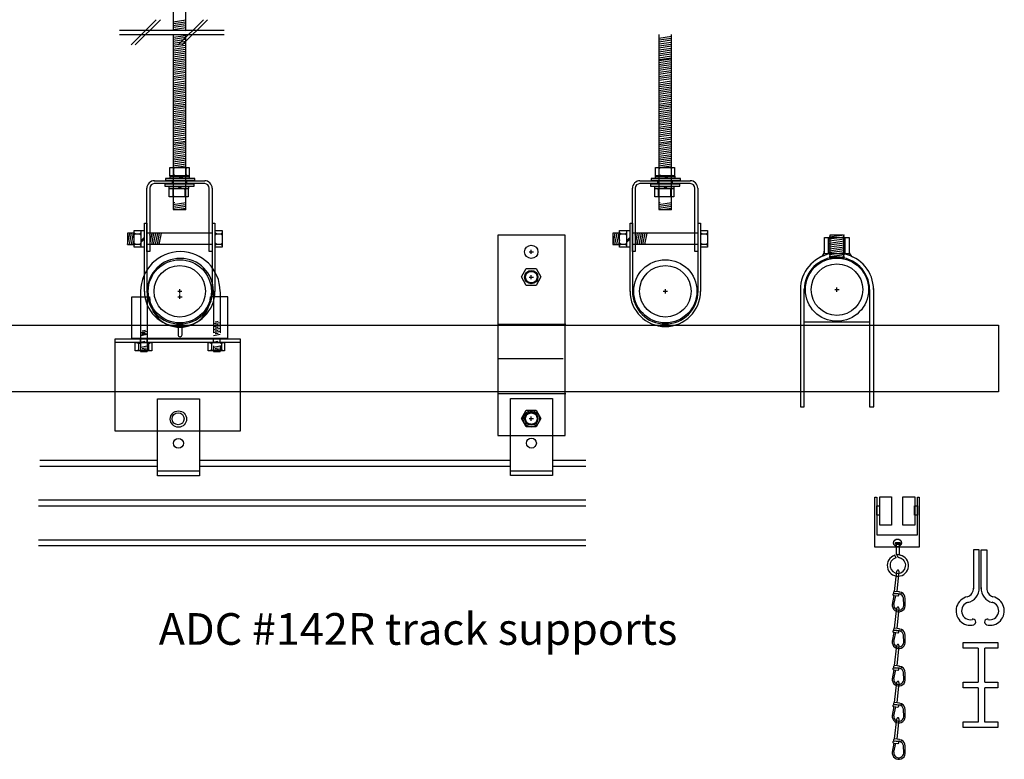
# Model space of a CAD drawing. Extents: x -314 to 834, y 485 to 1136.
# Drawn here: x 210 to 240, y 556 to 578 of the extents above; entities that cross this region are included whole.
import ezdxf

# ---------------------------------------------------------------- set-up
doc = ezdxf.new("R2010")
doc.units = 0
doc.header["$LTSCALE"] = 4.5
doc.header["$MEASUREMENT"] = 0
for name, pattern in [('CENTER', [2, 1.25, -0.25, 0.25, -0.25]), ('DASHED', [0.75, 0.5, -0.25]), ('DASHED2', [0.375, 0.25, -0.125])]:
    doc.linetypes.add(name, pattern=pattern)
doc.layers.get('0').update_dxf_attribs({"linetype": 'CONTINUOUS'})
doc.styles.add('SIMPLEX', font='SIMPLEX')

# ---------------------------------------------------------------- blocks, each defined once
blk = doc.blocks.new('A$C5C5A2866')
at = {"linetype": 'CONTINUOUS'}
for p, q in [((0.002, 0.02), (0.002, 2.324)), ((0.002, 2.324), (1.261, 2.324)), ((1.261, 2.324), (1.261, 0.02)), ((1.261, 0.02), (0.002, 0.02))]:
    blk.add_line(p, q, dxfattribs=at)
at = {"linetype": 'DASHED'}
blk.add_line((-0.001, 0.164), (1.263, 0.164), dxfattribs=at)
at = {"linetype": 'CONTINUOUS'}
for centre, radius in [((0.628, 1.716), 0.244), ((0.628, 0.991), 0.148)]:
    blk.add_circle(centre, radius, dxfattribs=at)
blk = doc.blocks.new('A$C63C86537')
at = {"linetype": 'CONTINUOUS'}
blk.add_blockref('A$C5C5A2866', (0.024, -0.051), dxfattribs=at)
blk = doc.blocks.new('A$C2E8D2033')
at = {"color": 253, "linetype": 'CONTINUOUS'}
for p, q in [((0.783, 4.148), (0.783, 2.925)), ((0.983, 4.148), (0.983, 2.925)), ((2.962, 4.148), (2.962, 2.922)), ((3.162, 4.148), (3.162, 2.923)), ((3.01, 3.252), (3.101, 3.267)), ((0.788, 2.933), (0.983, 2.97)), ((0.833, 2.987), (0.925, 3.002)), ((2.965, 3.198), (3.159, 3.235)), ((2.965, 3.11), (3.159, 3.147)), ((2.965, 3.021), (3.159, 3.058)), ((2.965, 2.933), (3.159, 2.97)), ((3.01, 3.164), (3.101, 3.179)), ((3.01, 3.075), (3.101, 3.09)), ((3.01, 2.987), (3.101, 3.002)), ((0.776, 2.863), (0.97, 2.9)), ((0.821, 2.917), (0.912, 2.932))]:
    blk.add_line(p, q, dxfattribs=at)
at = {"linetype": 'CONTINUOUS'}
for p, q in [((0.521, 2.761), (0.521, 3.999)), ((0.521, 3.999), (1.033, 3.999)), ((1.898, 4.003), (2.023, 4.003)), ((1.96, 3.94), (1.96, 4.065)), ((3.396, 3.999), (2.884, 3.999)), ((3.396, 2.761), (3.396, 3.999)), ((1.904, 3.089), (1.904, 2.865)), ((2.024, 2.865), (2.024, 3.089)), ((0.022, -0.017), (0.022, 2.747)), ((0.022, 2.747), (3.765, 2.747)), ((0.521, 2.761), (3.396, 2.761)), ((0.773, 2.761), (0.773, 2.635)), ((0.783, 2.921), (0.783, 2.361)), ((0.788, 2.847), (0.983, 2.884)), ((0.821, 2.654), (0.912, 2.67)), ((0.833, 2.901), (0.925, 2.916)), ((0.973, 2.761), (0.973, 2.634)), ((0.983, 2.921), (0.983, 2.361)), ((2.949, 2.761), (2.949, 2.635)), ((2.965, 2.847), (3.159, 2.884)), ((2.998, 2.654), (3.089, 2.67)), ((3.01, 2.901), (3.101, 2.916)), ((3.15, 2.761), (3.15, 2.634)), ((3.765, 2.747), (3.765, -0.017)), ((0.022, 2.641), (3.765, 2.641)), ((0.723, 2.59), (0.687, 2.625)), ((0.723, 2.425), (0.687, 2.389)), ((0.723, 2.59), (0.759, 2.625)), ((0.723, 2.591), (0.723, 2.425)), ((0.723, 2.425), (0.759, 2.389)), ((0.783, 2.361), (0.983, 2.361)), ((0.788, 2.494), (0.983, 2.531)), ((0.788, 2.405), (0.983, 2.443)), ((0.813, 2.361), (0.985, 2.396)), ((0.833, 2.459), (0.925, 2.474)), ((1.024, 2.59), (0.988, 2.625)), ((1.024, 2.425), (0.988, 2.389)), ((1.024, 2.59), (1.06, 2.625)), ((1.024, 2.591), (1.024, 2.425)), ((1.024, 2.425), (1.06, 2.389)), ((2.9, 2.59), (2.864, 2.625)), ((2.9, 2.425), (2.864, 2.389)), ((2.9, 2.59), (2.936, 2.625)), ((2.9, 2.591), (2.9, 2.425)), ((2.9, 2.425), (2.936, 2.389)), ((2.962, 2.538), (2.962, 2.361)), ((2.962, 2.361), (3.162, 2.361)), ((2.965, 2.494), (3.159, 2.531)), ((2.965, 2.405), (3.159, 2.443)), ((2.989, 2.361), (3.162, 2.396)), ((3.01, 2.459), (3.101, 2.474)), ((3.162, 2.542), (3.162, 2.361)), ((3.201, 2.59), (3.165, 2.625)), ((3.201, 2.425), (3.165, 2.389)), ((3.201, 2.59), (3.237, 2.625)), ((3.201, 2.591), (3.201, 2.425)), ((3.201, 2.425), (3.237, 2.389)), ((3.765, -0.017), (0.022, -0.017))]:
    blk.add_line(p, q, dxfattribs=at)
for points in [[(0.622, 2.635), (1.117, 2.635), (1.117, 2.38), (0.622, 2.38)], [(2.799, 2.635), (3.294, 2.635), (3.294, 2.38), (2.799, 2.38)]]:
    blk.add_lwpolyline(points, close=True, dxfattribs=at)
blk.add_circle((1.905, 0.353), 0.18, dxfattribs=at)
for centre, radius, start, end in [((1.972, 4.161), 1.19, 0.1073, 179.8894), ((1.972, 4.161), 0.989, 0.129, 179.8662), ((1.961, 3.997), 0.908, 180.1338, 359.871), ((1.964, 2.866), 0.0603, 180.1176, 359.8834)]:
    blk.add_arc(centre, radius, start, end, dxfattribs=at)
blk = doc.blocks.new('A$C1DFA290A')
at = {"linetype": 'CONTINUOUS'}
blk.add_blockref('A$C2E8D2033', (-0.011, 0.013), dxfattribs=at)
blk = doc.blocks.new('A$C5A737D91')
at = {"linetype": 'CONTINUOUS'}
for p, q in [((-0.014, 5.998), (-0.014, 0.006)), ((1.995, 5.998), (-0.014, 5.998)), ((1.995, 0.006), (1.995, 5.998)), ((0.923, 5.501), (1.048, 5.501)), ((0.986, 5.439), (0.986, 5.564)), ((0.691, 4.75), (0.836, 5.001)), ((0.837, 4.498), (0.692, 4.749)), ((0.836, 5.002), (1.127, 5.002)), ((0.923, 4.746), (1.048, 4.746)), ((0.986, 4.683), (0.986, 4.808)), ((1.128, 5.002), (1.273, 4.75)), ((1.273, 4.751), (1.128, 4.498)), ((1.128, 4.498), (0.836, 4.498)), ((0.005, 3.342), (2.018, 3.342)), ((0.005, 1.265), (2.018, 1.265)), ((0.691, 0.517), (0.836, 0.769)), ((0.836, 0.769), (1.127, 0.769)), ((1.128, 0.769), (1.273, 0.518)), ((0.837, 0.265), (0.692, 0.516)), ((0.923, 0.513), (1.048, 0.513)), ((0.986, 0.451), (0.986, 0.576)), ((1.273, 0.518), (1.128, 0.266)), ((-0.014, 0.006), (0.983, 0.006)), ((1.128, 0.265), (0.836, 0.265)), ((0.983, 0.006), (1.995, 0.006))]:
    blk.add_line(p, q, dxfattribs=at)
at = {"color": 253, "linetype": 'CENTER'}
blk.add_line((0.018, 2.31), (1.94, 2.31), dxfattribs=at)
at = {"linetype": 'CONTINUOUS'}
for centre in [(0.986, 5.501), (0.986, 4.746), (0.986, 0.513)]:
    blk.add_circle(centre, 0.199, dxfattribs=at)
at = {"color": 254, "linetype": 'DASHED2'}
for centre in [(0.987, 4.746), (0.987, 0.513)]:
    blk.add_circle(centre, 0.171, dxfattribs=at)

msp = doc.modelspace()

# ---------------------------------------------------------------- linework, layer by layer
at = {"linetype": 'CONTINUOUS'}
for p, q in [((214.959, 590.267), (214.959, 577.377)), ((215.343, 577.382), (215.343, 590.257)), ((213.703, 576.942), (214.456, 577.694)), ((213.824, 576.942), (214.577, 577.694)), ((214.96, 577.638), (215.341, 577.693)), ((214.96, 577.582), (215.341, 577.637)), ((214.96, 577.528), (215.341, 577.583)), ((214.96, 577.472), (215.341, 577.528)), ((214.96, 577.409), (215.341, 577.464)), ((215.111, 576.942), (215.864, 577.694)), ((215.233, 576.942), (215.986, 577.694)), ((213.357, 577.381), (216.481, 577.381)), ((213.357, 577.259), (216.481, 577.259)), ((214.959, 577.258), (214.959, 572.019)), ((214.96, 577.174), (215.341, 577.229)), ((214.96, 577.116), (215.341, 577.171)), ((215.338, 577.348), (215.341, 577.348)), ((215.343, 572.011), (215.343, 577.258)), ((229.481, 577.258), (229.481, 572.019)), ((229.482, 577.15), (229.862, 577.205)), ((229.864, 572.011), (229.864, 577.258)), ((214.96, 577.06), (215.341, 577.116)), ((214.96, 576.997), (215.341, 577.053)), ((214.96, 576.937), (215.341, 576.993)), ((214.96, 576.882), (215.341, 576.937)), ((214.96, 576.819), (215.341, 576.874)), ((229.482, 577.091), (229.862, 577.147)), ((229.482, 577.036), (229.862, 577.091)), ((229.482, 576.973), (229.862, 577.028)), ((229.482, 576.913), (229.862, 576.968)), ((229.482, 576.857), (229.862, 576.913)), ((214.96, 576.763), (215.341, 576.819)), ((214.96, 576.705), (215.341, 576.76)), ((214.96, 576.65), (215.341, 576.705)), ((214.96, 576.586), (215.341, 576.642)), ((214.96, 576.531), (215.341, 576.586)), ((229.482, 576.794), (229.862, 576.85)), ((229.482, 576.739), (229.862, 576.794)), ((229.482, 576.681), (229.862, 576.736)), ((229.482, 576.625), (229.862, 576.681)), ((229.482, 576.562), (229.862, 576.617)), ((214.96, 576.477), (215.341, 576.532)), ((214.96, 576.421), (215.341, 576.477)), ((214.96, 576.358), (215.341, 576.413)), ((214.96, 576.303), (215.341, 576.358)), ((214.96, 576.244), (215.341, 576.3)), ((229.482, 576.506), (229.862, 576.562)), ((229.482, 576.477), (229.862, 576.532)), ((229.482, 576.421), (229.862, 576.477)), ((229.482, 576.358), (229.862, 576.413)), ((229.482, 576.303), (229.862, 576.358)), ((229.482, 576.244), (229.862, 576.3)), ((214.96, 576.189), (215.341, 576.244)), ((214.96, 576.126), (215.341, 576.181)), ((214.96, 576.07), (215.341, 576.126)), ((214.96, 576.003), (215.341, 576.059)), ((214.96, 575.948), (215.341, 576.003)), ((229.482, 576.189), (229.862, 576.244)), ((229.482, 576.126), (229.862, 576.181)), ((229.482, 576.07), (229.862, 576.126)), ((229.482, 576.003), (229.862, 576.059)), ((229.482, 575.948), (229.862, 576.003)), ((214.96, 575.885), (215.341, 575.94)), ((214.96, 575.813), (215.341, 575.868)), ((214.96, 575.754), (215.341, 575.81)), ((214.96, 575.699), (215.341, 575.754)), ((229.482, 575.885), (229.862, 575.94)), ((229.482, 575.813), (229.862, 575.868)), ((229.482, 575.754), (229.862, 575.81)), ((229.482, 575.699), (229.862, 575.754)), ((214.96, 575.636), (215.341, 575.691)), ((214.96, 575.58), (215.341, 575.636)), ((214.96, 575.526), (215.341, 575.582)), ((214.96, 575.471), (215.341, 575.526)), ((214.96, 575.407), (215.341, 575.463)), ((214.96, 575.352), (215.341, 575.407)), ((229.482, 575.636), (229.862, 575.691)), ((229.482, 575.58), (229.862, 575.636)), ((229.482, 575.526), (229.862, 575.582)), ((229.482, 575.471), (229.862, 575.526)), ((229.482, 575.407), (229.862, 575.463)), ((229.482, 575.352), (229.862, 575.407)), ((214.96, 575.294), (215.341, 575.349)), ((214.96, 575.238), (215.341, 575.294)), ((214.96, 575.175), (215.341, 575.23)), ((214.96, 575.12), (215.341, 575.175)), ((214.96, 575.067), (215.341, 575.122)), ((229.482, 575.294), (229.862, 575.349)), ((229.482, 575.238), (229.862, 575.294)), ((229.482, 575.175), (229.862, 575.23)), ((229.482, 575.12), (229.862, 575.175)), ((229.482, 575.067), (229.862, 575.122)), ((214.96, 575.012), (215.341, 575.067)), ((214.96, 574.948), (215.341, 575.004)), ((214.96, 574.893), (215.341, 574.948)), ((214.96, 574.835), (215.341, 574.89)), ((214.96, 574.779), (215.341, 574.835)), ((229.482, 575.012), (229.862, 575.067)), ((229.482, 574.948), (229.862, 575.004)), ((229.482, 574.893), (229.862, 574.948)), ((229.482, 574.835), (229.862, 574.89)), ((229.482, 574.779), (229.862, 574.835)), ((214.96, 574.716), (215.341, 574.771)), ((214.96, 574.66), (215.341, 574.716)), ((214.96, 574.606), (215.341, 574.662)), ((214.96, 574.551), (215.341, 574.606)), ((214.96, 574.488), (215.341, 574.543)), ((229.482, 574.716), (229.862, 574.771)), ((229.482, 574.66), (229.862, 574.716)), ((229.482, 574.606), (229.862, 574.662)), ((229.482, 574.551), (229.862, 574.606)), ((229.482, 574.488), (229.862, 574.543)), ((214.96, 574.432), (215.341, 574.488)), ((214.96, 574.374), (215.341, 574.429)), ((214.96, 574.319), (215.341, 574.374)), ((214.96, 574.255), (215.341, 574.311)), ((214.96, 574.2), (215.341, 574.255)), ((229.482, 574.432), (229.862, 574.488)), ((229.482, 574.374), (229.862, 574.429)), ((229.482, 574.319), (229.862, 574.374)), ((229.482, 574.255), (229.862, 574.311)), ((229.482, 574.2), (229.862, 574.255)), ((214.96, 574.133), (215.341, 574.188)), ((214.96, 574.078), (215.341, 574.133)), ((214.96, 574.014), (215.341, 574.07)), ((214.96, 573.967), (215.341, 574.022)), ((214.96, 573.911), (215.341, 573.967)), ((229.482, 574.133), (229.862, 574.188)), ((229.482, 574.078), (229.862, 574.133)), ((229.482, 574.014), (229.862, 574.07)), ((229.482, 573.967), (229.862, 574.022)), ((229.482, 573.911), (229.862, 573.967)), ((214.96, 573.848), (215.341, 573.903)), ((214.96, 573.793), (215.341, 573.848)), ((214.96, 573.734), (215.341, 573.79)), ((214.96, 573.679), (215.341, 573.734)), ((214.96, 573.616), (215.341, 573.671)), ((229.482, 573.848), (229.862, 573.903)), ((229.482, 573.793), (229.862, 573.848)), ((229.482, 573.734), (229.862, 573.79)), ((229.482, 573.679), (229.862, 573.734)), ((229.482, 573.616), (229.862, 573.671)), ((214.96, 573.56), (215.341, 573.616)), ((214.96, 573.506), (215.341, 573.561)), ((214.96, 573.451), (215.341, 573.506)), ((214.96, 573.387), (215.341, 573.443)), ((214.96, 573.332), (215.341, 573.387)), ((229.482, 573.56), (229.862, 573.616)), ((229.482, 573.506), (229.862, 573.561)), ((229.482, 573.451), (229.862, 573.506)), ((229.482, 573.387), (229.862, 573.443)), ((229.482, 573.332), (229.862, 573.387)), ((214.865, 573.276), (215.434, 573.276)), ((214.865, 573.025), (214.865, 573.276)), ((214.979, 573.243), (214.955, 573.274)), ((214.979, 573.063), (214.955, 573.032)), ((214.96, 573.274), (215.341, 573.329)), ((214.979, 573.243), (215.003, 573.274)), ((214.979, 573.068), (214.979, 573.243)), ((214.979, 573.063), (215.003, 573.032)), ((215.344, 573.243), (215.321, 573.274)), ((215.344, 573.063), (215.321, 573.032)), ((215.344, 573.243), (215.368, 573.274)), ((215.344, 573.068), (215.344, 573.243)), ((215.344, 573.063), (215.368, 573.032)), ((215.434, 573.276), (215.434, 573.025)), ((229.386, 573.276), (229.956, 573.276)), ((229.386, 573.025), (229.386, 573.276)), ((229.501, 573.243), (229.477, 573.274)), ((229.501, 573.063), (229.477, 573.032)), ((229.482, 573.274), (229.862, 573.329)), ((229.5, 573.068), (229.5, 573.243)), ((229.501, 573.243), (229.524, 573.274)), ((229.501, 573.063), (229.524, 573.032)), ((229.866, 573.243), (229.842, 573.274)), ((229.866, 573.063), (229.842, 573.032)), ((229.866, 573.243), (229.89, 573.274)), ((229.866, 573.068), (229.866, 573.243)), ((229.866, 573.063), (229.89, 573.032)), ((229.956, 573.276), (229.956, 573.025)), ((214.396, 572.881), (215.91, 572.881)), ((215.905, 572.795), (214.396, 572.795)), ((214.71, 572.776), (214.71, 572.72)), ((215.588, 572.776), (214.71, 572.776)), ((214.733, 572.953), (214.733, 572.897)), ((215.611, 572.953), (214.733, 572.953)), ((214.733, 572.897), (215.611, 572.897)), ((214.955, 573.025), (214.865, 573.025)), ((215.331, 573.024), (214.957, 573.024)), ((215.196, 572.957), (215.129, 573.017)), ((215.246, 572.957), (215.179, 573.017)), ((215.434, 573.025), (215.331, 573.025)), ((215.588, 572.72), (215.588, 572.776)), ((215.611, 572.897), (215.611, 572.953)), ((228.918, 572.881), (230.431, 572.881)), ((230.426, 572.795), (228.918, 572.795)), ((229.232, 572.776), (229.232, 572.72)), ((230.109, 572.776), (229.232, 572.776)), ((229.255, 572.953), (229.255, 572.897)), ((230.133, 572.953), (229.255, 572.953)), ((229.255, 572.897), (230.133, 572.897)), ((229.477, 573.025), (229.386, 573.025)), ((229.852, 573.024), (229.478, 573.024)), ((229.718, 572.957), (229.651, 573.017)), ((229.768, 572.957), (229.701, 573.017)), ((229.956, 573.025), (229.852, 573.025)), ((230.109, 572.72), (230.109, 572.776)), ((230.133, 572.897), (230.133, 572.953)), ((214.173, 570.766), (214.173, 572.658)), ((214.26, 572.658), (214.26, 570.766)), ((214.71, 572.72), (215.588, 572.72)), ((214.842, 572.648), (215.411, 572.648)), ((214.842, 572.397), (214.842, 572.648)), ((214.956, 572.615), (214.932, 572.646)), ((214.956, 572.615), (214.98, 572.646)), ((214.956, 572.44), (214.956, 572.615)), ((215.173, 572.654), (215.106, 572.715)), ((215.223, 572.654), (215.156, 572.715)), ((215.321, 572.615), (215.297, 572.646)), ((215.321, 572.615), (215.345, 572.646)), ((215.321, 572.44), (215.321, 572.615)), ((215.411, 572.648), (215.411, 572.397)), ((216.041, 570.766), (216.041, 572.657)), ((216.127, 572.661), (216.127, 570.766)), ((228.695, 570.766), (228.695, 572.658)), ((228.781, 572.658), (228.781, 570.766)), ((229.232, 572.72), (230.109, 572.72)), ((229.363, 572.648), (229.933, 572.648)), ((229.363, 572.397), (229.363, 572.648)), ((229.477, 572.615), (229.454, 572.646)), ((229.477, 572.615), (229.501, 572.646)), ((229.477, 572.44), (229.477, 572.615)), ((229.695, 572.654), (229.628, 572.715)), ((229.745, 572.654), (229.678, 572.715)), ((229.843, 572.615), (229.819, 572.646)), ((229.843, 572.615), (229.867, 572.646)), ((229.843, 572.44), (229.843, 572.615)), ((229.933, 572.648), (229.933, 572.397)), ((230.563, 570.766), (230.563, 572.657)), ((230.649, 572.661), (230.649, 570.766)), ((214.932, 572.397), (214.842, 572.397)), ((214.956, 572.435), (214.932, 572.404)), ((215.308, 572.396), (214.933, 572.396)), ((214.956, 572.435), (214.98, 572.404)), ((214.96, 572.229), (215.006, 572.236)), ((214.96, 572.173), (215.341, 572.229)), ((214.96, 572.118), (215.341, 572.173)), ((215.321, 572.435), (215.297, 572.404)), ((215.411, 572.397), (215.307, 572.397)), ((215.321, 572.435), (215.345, 572.404)), ((229.454, 572.397), (229.363, 572.397)), ((229.477, 572.435), (229.454, 572.404)), ((229.829, 572.396), (229.455, 572.396)), ((229.477, 572.435), (229.501, 572.404)), ((229.482, 572.229), (229.528, 572.236)), ((229.482, 572.173), (229.862, 572.229)), ((229.482, 572.118), (229.862, 572.173)), ((229.843, 572.435), (229.819, 572.404)), ((229.933, 572.397), (229.829, 572.397)), ((229.843, 572.435), (229.867, 572.404)), ((214.959, 572.019), (215.341, 572.019)), ((214.96, 572.062), (215.341, 572.118)), ((215.064, 572.018), (215.341, 572.058)), ((229.481, 572.019), (229.862, 572.019)), ((229.482, 572.062), (229.862, 572.118)), ((229.586, 572.018), (229.862, 572.058)), ((214.102, 569.57), (214.102, 571.616)), ((214.102, 571.616), (214.175, 571.616)), ((214.175, 571.616), (214.175, 569.57)), ((216.138, 569.57), (216.138, 571.616)), ((216.138, 571.616), (216.211, 571.616)), ((216.211, 571.616), (216.211, 569.57)), ((228.624, 571.616), (228.696, 571.616)), ((228.624, 569.57), (228.624, 571.616)), ((228.696, 571.616), (228.696, 569.57)), ((230.66, 571.616), (230.732, 571.616)), ((230.66, 569.57), (230.66, 571.616)), ((230.732, 571.616), (230.732, 569.57)), ((213.783, 571.316), (213.592, 571.316)), ((213.592, 571.316), (213.592, 570.972)), ((213.594, 570.974), (213.66, 571.316)), ((213.651, 570.974), (213.717, 571.316)), ((213.71, 570.974), (213.776, 571.316)), ((213.826, 571.292), (213.795, 571.315)), ((213.826, 571.292), (213.795, 571.262)), ((213.825, 571.292), (213.954, 571.292)), ((213.954, 571.292), (213.984, 571.315)), ((213.954, 571.292), (213.984, 571.262)), ((216.127, 571.317), (214.184, 571.317)), ((214.259, 571.254), (214.271, 571.316)), ((214.263, 570.974), (214.33, 571.316)), ((214.32, 570.974), (214.386, 571.316)), ((214.374, 570.974), (214.44, 571.316)), ((214.43, 570.974), (214.497, 571.316)), ((214.49, 570.974), (214.556, 571.316)), ((214.546, 570.974), (214.613, 571.316)), ((216.254, 571.292), (216.223, 571.315)), ((216.254, 571.292), (216.223, 571.262)), ((216.253, 571.292), (216.382, 571.292)), ((216.382, 571.292), (216.412, 571.315)), ((216.382, 571.292), (216.412, 571.262)), ((228.113, 571.316), (228.113, 570.972)), ((228.305, 571.316), (228.113, 571.316)), ((228.116, 570.974), (228.182, 571.316)), ((228.172, 570.974), (228.239, 571.316)), ((228.231, 570.974), (228.298, 571.316)), ((228.347, 571.292), (228.317, 571.315)), ((228.347, 571.292), (228.317, 571.262)), ((228.347, 571.292), (228.476, 571.292)), ((228.476, 571.292), (228.506, 571.315)), ((228.476, 571.292), (228.506, 571.262)), ((230.649, 571.317), (228.706, 571.317)), ((228.78, 571.254), (228.792, 571.316)), ((228.785, 570.974), (228.851, 571.316)), ((228.841, 570.974), (228.908, 571.316)), ((228.896, 570.974), (228.962, 571.316)), ((228.952, 570.974), (229.019, 571.316)), ((229.011, 570.974), (229.078, 571.316)), ((229.068, 570.974), (229.134, 571.316)), ((230.775, 571.292), (230.745, 571.315)), ((230.775, 571.292), (230.745, 571.262)), ((230.775, 571.292), (230.904, 571.292)), ((230.904, 571.292), (230.934, 571.315)), ((230.904, 571.292), (230.934, 571.262)), ((213.766, 570.974), (213.794, 571.117)), ((213.826, 570.988), (213.795, 571.01)), ((213.826, 570.988), (213.795, 570.957)), ((213.825, 570.988), (213.954, 570.988)), ((213.954, 570.988), (213.984, 571.01)), ((213.954, 570.988), (213.984, 570.957)), ((214.007, 571.097), (214.093, 571.188)), ((214.007, 571.048), (214.093, 571.139)), ((216.254, 570.988), (216.223, 571.01)), ((216.254, 570.988), (216.223, 570.957)), ((216.253, 570.988), (216.382, 570.988)), ((216.382, 570.988), (216.412, 571.01)), ((216.382, 570.988), (216.412, 570.957)), ((228.288, 570.974), (228.316, 571.117)), ((228.347, 570.988), (228.317, 571.01)), ((228.347, 570.988), (228.317, 570.957)), ((228.347, 570.988), (228.476, 570.988)), ((228.476, 570.988), (228.506, 571.01)), ((228.476, 570.988), (228.506, 570.957)), ((228.529, 571.097), (228.615, 571.188)), ((228.529, 571.048), (228.615, 571.139)), ((230.775, 570.988), (230.745, 571.01)), ((230.775, 570.988), (230.745, 570.957)), ((230.775, 570.988), (230.904, 570.988)), ((230.904, 570.988), (230.934, 571.01)), ((230.904, 570.988), (230.934, 570.957)), ((234.437, 571.189), (235.175, 571.189)), ((234.437, 570.692), (234.437, 571.189)), ((234.584, 571.2), (235.035, 571.264)), ((234.584, 571.143), (235.035, 571.208)), ((234.584, 571.083), (235.035, 571.147)), ((234.584, 571.019), (235.035, 571.083)), ((234.584, 570.962), (235.035, 571.027)), ((234.612, 570.556), (234.612, 571.264)), ((234.612, 571.264), (235.003, 571.264)), ((235.003, 571.264), (235.003, 570.556)), ((235.175, 571.189), (235.175, 570.692)), ((213.592, 570.972), (213.791, 570.972)), ((216.127, 570.971), (214.173, 570.971)), ((214.26, 570.766), (214.173, 570.766)), ((216.127, 570.766), (216.041, 570.766)), ((228.113, 570.972), (228.313, 570.972)), ((230.649, 570.971), (228.695, 570.971)), ((228.781, 570.766), (228.695, 570.766)), ((230.649, 570.766), (230.563, 570.766)), ((235.175, 570.692), (234.437, 570.692)), ((234.584, 570.902), (235.035, 570.966)), ((234.584, 570.846), (235.035, 570.91)), ((234.584, 570.789), (235.035, 570.854)), ((234.584, 570.733), (235.035, 570.797)), ((234.584, 570.673), (235.035, 570.737)), ((234.584, 570.616), (235.035, 570.681)), ((234.612, 570.56), (235.035, 570.618)), ((235.003, 570.556), (234.612, 570.556)), ((215.096, 569.576), (215.221, 569.576)), ((215.158, 569.514), (215.158, 569.639)), ((229.617, 569.576), (229.742, 569.576)), ((229.68, 569.514), (229.68, 569.639)), ((233.717, 569.626), (233.717, 566.122)), ((233.835, 566.122), (233.835, 569.638)), ((234.75, 569.625), (234.875, 569.625)), ((234.813, 569.562), (234.813, 569.687)), ((235.787, 569.626), (235.787, 566.122)), ((235.911, 566.122), (235.911, 569.664)), ((233.831, 568.66), (235.787, 568.66)), ((192.154, 568.559), (239.648, 568.559)), ((239.648, 568.559), (239.648, 566.572)), ((239.648, 566.572), (198.118, 566.572)), ((233.717, 566.122), (233.835, 566.122)), ((235.787, 566.122), (235.911, 566.122)), ((210.975, 564.523), (214.492, 564.523)), ((215.752, 564.523), (225.047, 564.523)), ((226.308, 564.523), (227.306, 564.523)), ((210.975, 564.35), (214.492, 564.35)), ((215.752, 564.35), (225.047, 564.35)), ((226.308, 564.35), (227.306, 564.35)), ((210.929, 563.338), (227.306, 563.338)), ((235.947, 563.42), (235.996, 563.42)), ((235.947, 561.921), (235.947, 563.42)), ((236.003, 563.42), (236.003, 562.291)), ((237.217, 562.291), (237.217, 563.42)), ((237.217, 563.42), (237.27, 563.42)), ((237.27, 563.42), (237.27, 561.921)), ((210.929, 563.165), (227.306, 563.165)), ((210.929, 562.146), (227.306, 562.146)), ((236.003, 562.291), (237.217, 562.291)), ((210.929, 561.973), (227.306, 561.973)), ((237.27, 561.921), (235.947, 561.921)), ((236.541, 561.679), (236.569, 561.601)), ((238.9, 561.841), (238.9, 560.683)), ((239.067, 561.841), (238.9, 561.841)), ((239.067, 560.678), (239.067, 561.841)), ((239.122, 560.678), (239.122, 561.841)), ((239.122, 561.841), (239.29, 561.841)), ((239.29, 561.841), (239.29, 560.683)), ((236.516, 560.481), (236.466, 560.212)), ((236.51, 560.481), (236.633, 560.467)), ((236.513, 560.206), (236.572, 560.474)), ((236.517, 560.542), (236.64, 560.529)), ((236.687, 560.523), (236.528, 560.541)), ((236.683, 560.586), (236.535, 560.602)), ((236.719, 560.52), (236.578, 560.535)), ((236.658, 560.589), (236.752, 560.578)), ((236.752, 560.578), (236.723, 560.519)), ((236.809, 560.177), (236.802, 560.405)), ((236.856, 560.168), (236.855, 560.391)), ((236.683, 559.483), (236.535, 559.499)), ((236.516, 559.377), (236.466, 559.109)), ((236.51, 559.378), (236.633, 559.364)), ((236.513, 559.103), (236.572, 559.371)), ((236.517, 559.439), (236.64, 559.425)), ((236.687, 559.42), (236.528, 559.438)), ((236.719, 559.417), (236.578, 559.432)), ((236.658, 559.486), (236.752, 559.475)), ((236.752, 559.475), (236.723, 559.416)), ((236.809, 559.074), (236.802, 559.302)), ((236.856, 559.065), (236.855, 559.288)), ((238.589, 559.074), (239.627, 559.074)), ((238.589, 558.901), (238.589, 559.074)), ((239.627, 559.074), (239.627, 558.901)), ((239.035, 558.901), (238.589, 558.901)), ((239.034, 558.901), (239.034, 557.89)), ((239.627, 558.901), (239.231, 558.901)), ((239.232, 557.89), (239.232, 558.901)), ((236.517, 558.321), (236.64, 558.308)), ((236.687, 558.303), (236.528, 558.32)), ((236.683, 558.365), (236.535, 558.382)), ((236.658, 558.368), (236.752, 558.358)), ((236.752, 558.358), (236.723, 558.299)), ((236.516, 558.26), (236.466, 557.991)), ((236.51, 558.26), (236.633, 558.246)), ((236.513, 557.986), (236.572, 558.253)), ((236.719, 558.299), (236.578, 558.315)), ((236.809, 557.956), (236.802, 558.184)), ((236.856, 557.948), (236.855, 558.171)), ((238.589, 557.888), (239.035, 557.888)), ((238.589, 557.715), (238.589, 557.888)), ((239.231, 557.888), (239.627, 557.888)), ((239.627, 557.888), (239.627, 557.715)), ((239.035, 557.715), (238.589, 557.715)), ((239.034, 557.714), (239.034, 556.694)), ((239.627, 557.715), (239.231, 557.715)), ((239.232, 556.694), (239.232, 557.714)), ((236.516, 557.157), (236.466, 556.888)), ((236.51, 557.157), (236.633, 557.143)), ((236.513, 556.882), (236.572, 557.15)), ((236.517, 557.218), (236.64, 557.205)), ((236.687, 557.199), (236.528, 557.217)), ((236.683, 557.262), (236.535, 557.278)), ((236.719, 557.196), (236.578, 557.211)), ((236.658, 557.265), (236.752, 557.254)), ((236.752, 557.254), (236.723, 557.195)), ((236.809, 556.853), (236.802, 557.081)), ((236.856, 556.844), (236.855, 557.067)), ((238.589, 556.703), (239.035, 556.703)), ((238.589, 556.53), (238.589, 556.703)), ((239.231, 556.703), (239.627, 556.703)), ((239.627, 556.703), (239.627, 556.53)), ((239.627, 556.53), (238.589, 556.53)), ((236.516, 556.068), (236.466, 555.799)), ((236.51, 556.068), (236.633, 556.055)), ((236.513, 555.794), (236.572, 556.061)), ((236.517, 556.13), (236.64, 556.116)), ((236.687, 556.111), (236.528, 556.128)), ((236.683, 556.173), (236.535, 556.19)), ((236.719, 556.107), (236.578, 556.123)), ((236.658, 556.176), (236.752, 556.166)), ((236.752, 556.166), (236.723, 556.107)), ((236.809, 555.765), (236.802, 555.992)), ((236.856, 555.756), (236.855, 555.979))]:
    msp.add_line(p, q, dxfattribs=at)
at = {"color": 254, "linetype": 'CONTINUOUS'}
for p, q in [((214.929, 572.87), (214.929, 572.801)), ((215.358, 572.87), (215.358, 572.801)), ((229.45, 572.87), (229.45, 572.801)), ((229.88, 572.87), (229.88, 572.801)), ((234.556, 570.693), (234.556, 571.19)), ((235.059, 570.693), (235.059, 571.19))]:
    msp.add_line(p, q, dxfattribs=at)
at = {"linetype": 'CONTINUOUS'}
for points in [[(214.868, 572.957), (214.868, 573.017), (215.437, 573.017), (215.437, 572.957)], [(229.389, 572.957), (229.389, 573.017), (229.959, 573.017), (229.959, 572.957)], [(214.844, 572.654), (214.844, 572.715), (215.414, 572.715), (215.414, 572.654)], [(229.366, 572.654), (229.366, 572.715), (229.936, 572.715), (229.936, 572.654)], [(213.791, 571.392), (213.996, 571.392), (213.996, 570.896), (213.791, 570.896)], [(214.007, 571.39), (214.093, 571.39), (214.093, 570.896), (214.007, 570.896)], [(216.216, 571.392), (216.422, 571.392), (216.422, 570.896), (216.216, 570.896)], [(228.313, 571.392), (228.518, 571.392), (228.518, 570.896), (228.313, 570.896)], [(228.529, 571.39), (228.615, 571.39), (228.615, 570.896), (228.529, 570.896)], [(230.738, 571.392), (230.943, 571.392), (230.943, 570.896), (230.738, 570.896)], [(236.094, 563.426), (236.447, 563.426), (236.447, 562.585), (236.094, 562.585)], [(236.786, 563.426), (237.139, 563.426), (237.139, 562.585), (236.786, 562.585)], [(236.003, 563.159), (236.088, 563.159), (236.088, 562.878), (236.003, 562.878)], [(237.133, 563.159), (237.217, 563.159), (237.217, 562.878), (237.133, 562.878)], [(236.565, 562.064), (236.698, 562.064), (236.698, 562.012), (236.565, 562.012)], [(236.593, 562.012), (236.674, 562.012), (236.674, 561.694), (236.593, 561.694)]]:
    msp.add_lwpolyline(points, close=True, dxfattribs=at)
for points in [[(236.535, 560.603), (236.602, 561.209), (236.602, 561.209)], [(236.667, 561.202), (236.6, 560.596)], [(236.535, 559.5), (236.602, 560.106), (236.602, 560.106)], [(236.667, 560.099), (236.6, 559.493)], [(236.535, 558.382), (236.602, 558.988), (236.602, 558.988)], [(236.667, 558.981), (236.6, 558.375)], [(236.535, 557.279), (236.602, 557.885), (236.602, 557.885)], [(236.667, 557.878), (236.6, 557.272)], [(236.535, 556.19), (236.602, 556.796), (236.602, 556.796)], [(236.667, 556.789), (236.6, 556.183)]]:
    msp.add_lwpolyline(points, dxfattribs=at)
for centre, radius in [((215.158, 569.576), 0.944), ((229.68, 569.576), 0.944), ((234.813, 569.625), 0.944), ((234.813, 569.625), 0.769), ((215.158, 569.576), 0.769), ((229.68, 569.576), 0.769), ((236.623, 562.053), 0.115)]:
    msp.add_circle(centre, radius, dxfattribs=at)
for centre, radius, start, end in [((214.396, 572.658), 0.223, 89.5962, 180), ((214.397, 572.658), 0.137, 90.1679, 180.049), ((215.904, 572.658), 0.223, 0, 90.4038), ((215.904, 572.658), 0.137, 359.951, 89.8321), ((228.918, 572.658), 0.223, 89.5962, 180), ((228.918, 572.658), 0.137, 90.1679, 180.049), ((230.426, 572.658), 0.223, 0, 90.4038), ((230.426, 572.658), 0.137, 359.951, 89.8321), ((234.812, 569.62), 1.095, 101.1511, 179.7112), ((234.244, 570.773), 0.19, 295.5837, 359.4152), ((234.812, 569.62), 1.095, 0.2826, 78.4684), ((235.363, 570.779), 0.19, 180.5848, 244.4163), ((234.812, 569.62), 0.977, 0.3194, 179.684), ((215.156, 569.576), 1.054, 180, 0), ((215.156, 569.58), 0.982, 180, 0), ((229.678, 569.576), 1.054, 180, 0), ((229.678, 569.58), 0.982, 180, 0), ((236.634, 561.376), 0.319, 106.7942, 76.9227), ((236.634, 561.376), 0.234, 106.1637, 76.697), ((236.716, 561.723), 0.122, 179.9369, 256.1571), ((236.714, 561.725), 0.0406, 180.0867, 258.6773), ((236.635, 561.206), 0.0328, 353.6648, 174.449), ((238.635, 560.694), 0.264, 286.8143, 1.4222), ((238.635, 560.688), 0.431, 281.9604, 3.8416), ((239.554, 560.688), 0.431, 176.1584, 258.0396), ((239.554, 560.694), 0.264, 178.5778, 253.1857), ((236.516, 560.51), 0.0309, 82.583, 263.6648), ((236.533, 560.571), 0.0309, 82.583, 263.6648), ((236.635, 560.498), 0.0309, 263.6648, 84.7465), ((236.655, 560.378), 0.149, 9.797, 79.4766), ((236.657, 560.392), 0.196, 0.1185, 64.416), ((238.804, 560.02), 0.431, 102.3015, 284.1415), ((239.386, 560.02), 0.431, 255.8585, 77.6985), ((236.661, 560.19), 0.196, 171.5453, 353.6648), ((236.661, 560.19), 0.149, 173.6648, 355.0957), ((236.635, 560.102), 0.0328, 353.6648, 174.449), ((238.804, 560.02), 0.264, 104.1918, 283.3162), ((239.386, 560.02), 0.264, 256.6838, 75.8082), ((236.533, 559.468), 0.0309, 82.583, 263.6648), ((238.881, 559.69), 0.0817, 289.6681, 109.6681), ((239.308, 559.69), 0.0817, 70.3319, 250.3319), ((236.516, 559.407), 0.0309, 82.583, 263.6648), ((236.635, 559.395), 0.0309, 263.6648, 84.7465), ((236.655, 559.275), 0.149, 9.797, 79.4766), ((236.657, 559.289), 0.196, 0.1185, 64.416), ((236.661, 559.087), 0.196, 171.5453, 353.6648), ((236.661, 559.087), 0.149, 173.6648, 355.0957), ((236.635, 558.985), 0.0328, 353.6648, 174.449), ((236.516, 558.289), 0.0309, 82.583, 263.6648), ((236.533, 558.35), 0.0309, 82.583, 263.6648), ((236.657, 558.171), 0.196, 0.1185, 64.416), ((236.635, 558.277), 0.0309, 263.6648, 84.7465), ((236.655, 558.157), 0.149, 9.797, 79.4766), ((236.661, 557.969), 0.196, 171.5453, 353.6648), ((236.661, 557.969), 0.149, 173.6648, 355.0957), ((236.635, 557.882), 0.0328, 353.6648, 174.449), ((236.516, 557.186), 0.0309, 82.583, 263.6648), ((236.533, 557.247), 0.0309, 82.583, 263.6648), ((236.635, 557.174), 0.0309, 263.6648, 84.7465), ((236.655, 557.054), 0.149, 9.797, 79.4766), ((236.657, 557.068), 0.196, 0.1185, 64.416), ((236.661, 556.866), 0.196, 171.5453, 353.6648), ((236.661, 556.866), 0.149, 173.6648, 355.0957), ((236.635, 556.793), 0.0328, 353.6648, 174.449), ((236.516, 556.098), 0.0309, 82.583, 263.6648), ((236.533, 556.158), 0.0309, 82.583, 263.6648), ((236.635, 556.086), 0.0309, 263.6648, 84.7465), ((236.655, 555.965), 0.149, 9.797, 79.4766), ((236.657, 555.98), 0.196, 0.1185, 64.416), ((236.661, 555.777), 0.196, 171.5453, 353.6648), ((236.661, 555.777), 0.149, 173.6648, 355.0957)]:
    msp.add_arc(centre, radius, start, end, dxfattribs=at)

# ---------------------------------------------------------------- block references
for name, p in [('A$C5A737D91', (224.685, 565.255)), ('A$C1DFA290A', (213.214, 565.398)), ('A$C63C86537', (214.466, 564.09)), ('A$C63C86537', (225.023, 564.096))]:
    msp.add_blockref(name, p, dxfattribs=at)

# ---------------------------------------------------------------- texts
at = {"style": 'SIMPLEX'}
msp.add_text('ADC #142R track supports', height=0.94708, dxfattribs=at).set_placement((214.527, 559.005))

doc.saveas('drawing.dxf')
